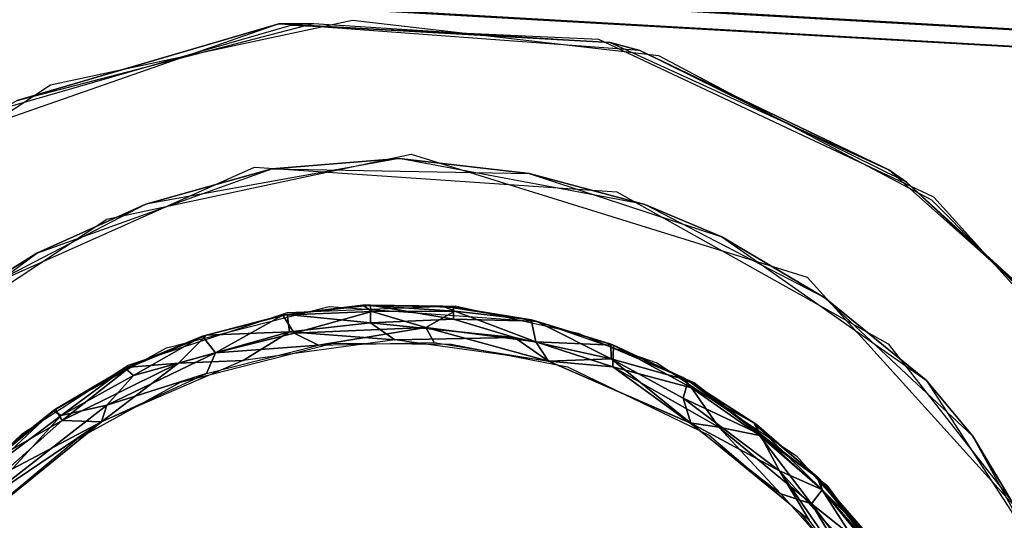
# Model space of a CAD drawing. Units: inches. Extents: x -15 to 14.7, y -35.7 to 35.6.
# Drawn here: x 12.1 to 13, y -33.1 to -32.7 of the extents above; entities that cross this region are included whole.
import ezdxf

# ---------------------------------------------------------------- set-up
doc = ezdxf.new("R2010")
doc.units = ezdxf.units.IN
doc.header["$MEASUREMENT"] = 0
for name, color, linetype in [('SEAT-ARM', 5, 'Continuous'), ('SEAT-GLIDE', 5, 'Continuous'), ('SEAT-LEG', 5, 'Continuous')]:
    doc.layers.add(name, color=color, linetype=linetype)

msp = doc.modelspace()

# ---------------------------------------------------------------- linework, layer by layer
at = {"layer": 'SEAT-ARM'}
for points in [[(-12.6534, -31.22606, 24.97889), (13.56557, -32.71456, 24.97841), (-12.65746, -31.19624, 24.96379)], [(-12.65746, -31.19624, 24.96379), (13.56557, -32.71456, 24.97841), (13.57385, -32.68054, 24.95993)], [(-12.66751, -31.2502, 24.98393), (13.57309, -32.74212, 24.98366), (-12.6534, -31.22606, 24.97889)], [(-12.6534, -31.22606, 24.97889), (13.57309, -32.74212, 24.98366), (13.56557, -32.71456, 24.97841)], [(-12.66751, -31.2502, 24.98393), (13.55151, -32.75535, 24.98555), (13.57309, -32.74212, 24.98366)], [(-12.65125, -31.26745, 24.98555), (13.55151, -32.75535, 24.98555), (-12.66751, -31.2502, 24.98393)]]:
    msp.add_3dface(points, dxfattribs=at)
for points, invisible_edges in [([(-12.65125, -31.26745, 24.98555), (13.55151, -32.75535, 24.98555), (-12.661, -31.4621, 24.98555)], 2), ([(-12.661, -31.4621, 24.98555), (13.55151, -32.75535, 24.98555), (-12.64324, -31.6173, 24.98555)], 3), ([(-12.64324, -31.6173, 24.98555), (13.55151, -32.75535, 24.98555), (-12.59991, -31.77699, 24.98555)], 3), ([(-12.59991, -31.77699, 24.98555), (13.49674, -33.71008, 24.98514), (-12.52627, -31.92587, 24.98555)], 3), ([(-12.59991, -31.77699, 24.98555), (13.55151, -32.75535, 24.98555), (13.49674, -33.71008, 24.98514)], 13), ([(-12.52627, -31.92587, 24.98555), (13.49674, -33.71008, 24.98514), (-12.43065, -32.06124, 24.98555)], 3), ([(-12.43065, -32.06124, 24.98555), (13.49674, -33.71008, 24.98514), (-12.12612, -32.29405, 24.98555)], 15), ([(-12.12612, -32.29405, 24.98555), (13.49674, -33.71008, 24.98514), (-11.5253, -32.54528, 24.98555)], 3), ([(13.30824, -33.53887, 4.08118), (9.35421, -32.68967, 4.08118), (9.59498, -32.47521, 4.08118)], 15), ([(9.59498, -32.47521, 4.08118), (13.13098, -32.67599, 4.08118), (13.30824, -33.53887, 4.08118)], 14), ([(-11.5253, -32.54528, 24.98555), (13.49674, -33.71008, 24.98514), (-9.90225, -33.16457, 24.98555)], 3), ([(9.35421, -32.68967, 4.08118), (12.58123, -34.35788, 4.08118), (9.24696, -34.64247, 4.08118)], 3), ([(13.30824, -33.53887, 4.08118), (12.58123, -34.35788, 4.08118), (9.35421, -32.68967, 4.08118)], 15)]:
    msp.add_3dface(points, dxfattribs=dict(at, invisible_edges=invisible_edges))
at = {"layer": 'SEAT-GLIDE'}
for points, invisible_edges in [([(12.78065, -33.06906, 0.43055), (12.24664, -32.97743, 0.43055), (12.38454, -32.94238, 0.43055)], 13), ([(12.6939, -33.00665, 0.43055), (12.34922, -32.94751, 0.43055), (12.49141, -32.94188, 0.43055)], 13), ([(12.78065, -33.06906, 0.43055), (12.38454, -32.94238, 0.43055), (12.66233, -32.99004, 0.43055)], 3), ([(12.66233, -32.99004, 0.43055), (12.38454, -32.94238, 0.43055), (12.56141, -32.95514, 0.43055)], 1), ([(12.6939, -33.00665, 0.43055), (12.49141, -32.94188, 0.43055), (12.59568, -32.96479, 0.43055)], 1), ([(12.80643, -33.09373, 0.43055), (12.2141, -32.9921, 0.43055), (12.34922, -32.94751, 0.43055)], 13), ([(12.80643, -33.09373, 0.43055), (12.34922, -32.94751, 0.43055), (12.6939, -33.00665, 0.43055)], 3), ([(12.48986, -32.95312, 0.25729), (12.56016, -32.95486, 0.27358), (12.54182, -32.96864, 0.25152)], 2), ([(12.54182, -32.96864, 0.25152), (12.56016, -32.95486, 0.27358), (12.62369, -32.98656, 0.25542)], 1), ([(12.90639, -33.24046, 0.43055), (12.15318, -33.02907, 0.43055), (12.24664, -32.97743, 0.43055)], 13), ([(12.90639, -33.24046, 0.43055), (12.24664, -32.97743, 0.43055), (12.85153, -33.14888, 0.43055)], 3), ([(12.85153, -33.14888, 0.43055), (12.24664, -32.97743, 0.43055), (12.78065, -33.06906, 0.43055)], 3), ([(12.25849, -33.00643, 0.24955), (12.38793, -32.97352, 0.24955), (12.40813, -33.15729, 0.24955)], 14), ([(12.40813, -33.15729, 0.24955), (12.38793, -32.97352, 0.24955), (12.48816, -32.9742, 0.24955)], 13), ([(12.40813, -33.15729, 0.24955), (12.48816, -32.9742, 0.24955), (12.58653, -32.99346, 0.24955)], 13), ([(12.8906, -33.20847, 0.43055), (12.12448, -33.05013, 0.43055), (12.2141, -32.9921, 0.43055)], 13), ([(12.8906, -33.20847, 0.43055), (12.2141, -32.9921, 0.43055), (12.80643, -33.09373, 0.43055)], 3), ([(12.58653, -32.99346, 0.24955), (12.44001, -33.45061, 0.24955), (12.40813, -33.15729, 0.24955)], 15), ([(12.70685, -33.05147, 0.24955), (12.44001, -33.45061, 0.24955), (12.58653, -32.99346, 0.24955)], 3), ([(12.27381, -33.20614, 0.24955), (12.17078, -33.0549, 0.24955), (12.25849, -33.00643, 0.24955)], 13), ([(12.40813, -33.15729, 0.24955), (12.44001, -33.45061, 0.24955), (12.25849, -33.00643, 0.24955)], 15), ([(12.25849, -33.00643, 0.24955), (12.44001, -33.45061, 0.24955), (12.27381, -33.20614, 0.24955)], 15), ([(12.90639, -33.24046, 0.43055), (12.07094, -33.09713, 0.43055), (12.15318, -33.02907, 0.43055)], 13), ([(12.15818, -33.03908, 0.25542), (12.10658, -33.08504, 0.25342), (12.09715, -33.07394, 0.27184)], 2), ([(12.92991, -33.30771, 0.43055), (12.04718, -33.12376, 0.43055), (12.12448, -33.05013, 0.43055)], 13), ([(12.09357, -33.11879, 0.24955), (12.17078, -33.0549, 0.24955), (12.27381, -33.20614, 0.24955)], 14), ([(12.92991, -33.30771, 0.43055), (12.12448, -33.05013, 0.43055), (12.8906, -33.20847, 0.43055)], 3), ([(12.78317, -33.1164, 0.24955), (12.44001, -33.45061, 0.24955), (12.70685, -33.05147, 0.24955)], 3), ([(11.98783, -33.21263, 0.43055), (12.07094, -33.09713, 0.43055), (12.95155, -33.4482, 0.43055)], 14), ([(12.95155, -33.4482, 0.43055), (12.07094, -33.09713, 0.43055), (12.93868, -33.34222, 0.43055)], 3), ([(12.93868, -33.34222, 0.43055), (12.07094, -33.09713, 0.43055), (12.90639, -33.24046, 0.43055)], 3), ([(12.09357, -33.11879, 0.24955), (12.44001, -33.45061, 0.24955), (12.01556, -33.22721, 0.24955)], 3), ([(12.27381, -33.20614, 0.24955), (12.44001, -33.45061, 0.24955), (12.09357, -33.11879, 0.24955)], 15), ([(12.84613, -33.19438, 0.24955), (12.44001, -33.45061, 0.24955), (12.78317, -33.1164, 0.24955)], 3)]:
    msp.add_3dface(points, dxfattribs=dict(at, invisible_edges=invisible_edges))
for points in [[(12.41319, -32.9411, 0.58086), (12.34911, -32.94907, 0.27277), (12.34536, -32.9496, 0.58703)], [(12.41319, -32.9411, 0.58086), (12.34536, -32.9496, 0.58703), (12.42076, -32.94642, 0.59804)], [(12.34536, -32.9496, 0.58703), (12.35487, -32.96504, 0.60808), (12.42076, -32.94642, 0.59804)], [(12.41319, -32.9411, 0.58086), (12.4195, -32.94117, 0.27306), (12.34911, -32.94907, 0.27277)], [(12.34911, -32.94907, 0.27277), (12.4195, -32.94117, 0.27306), (12.4196, -32.95604, 0.25342)], [(12.42076, -32.94642, 0.59804), (12.35487, -32.96504, 0.60808), (12.46652, -32.96018, 0.60901)], [(12.48087, -32.94207, 0.58036), (12.4195, -32.94117, 0.27306), (12.41319, -32.9411, 0.58086)], [(12.41319, -32.9411, 0.58086), (12.42076, -32.94642, 0.59804), (12.49122, -32.94625, 0.59426)], [(12.48087, -32.94207, 0.58036), (12.41319, -32.9411, 0.58086), (12.49122, -32.94625, 0.59426)], [(12.4196, -32.95604, 0.25342), (12.4195, -32.94117, 0.27306), (12.48986, -32.95312, 0.25729)], [(12.4195, -32.94117, 0.27306), (12.48986, -32.94279, 0.27579), (12.48986, -32.95312, 0.25729)], [(12.48087, -32.94207, 0.58036), (12.48986, -32.94279, 0.27579), (12.4195, -32.94117, 0.27306)], [(12.49122, -32.94625, 0.59426), (12.42076, -32.94642, 0.59804), (12.46652, -32.96018, 0.60901)], [(12.49122, -32.94625, 0.59426), (12.46652, -32.96018, 0.60901), (12.55973, -32.97223, 0.60807)], [(12.55586, -32.95371, 0.58632), (12.48986, -32.94279, 0.27579), (12.48087, -32.94207, 0.58036)], [(12.55586, -32.95371, 0.58632), (12.48087, -32.94207, 0.58036), (12.49122, -32.94625, 0.59426)], [(12.55586, -32.95371, 0.58632), (12.56016, -32.95486, 0.27358), (12.48986, -32.94279, 0.27579)], [(12.48986, -32.95312, 0.25729), (12.48986, -32.94279, 0.27579), (12.56016, -32.95486, 0.27358)], [(12.55586, -32.95371, 0.58632), (12.49122, -32.94625, 0.59426), (12.55973, -32.97223, 0.60807)], [(12.34536, -32.9496, 0.58703), (12.2805, -32.96665, 0.27245), (12.27708, -32.9676, 0.5873)], [(12.27708, -32.9676, 0.5873), (12.28815, -32.98165, 0.60808), (12.34536, -32.9496, 0.58703)], [(12.34536, -32.9496, 0.58703), (12.34911, -32.94907, 0.27277), (12.2805, -32.96665, 0.27245)], [(12.2805, -32.96665, 0.27245), (12.34911, -32.94907, 0.27277), (12.35098, -32.96373, 0.25342)], [(12.34536, -32.9496, 0.58703), (12.28815, -32.98165, 0.60808), (12.35487, -32.96504, 0.60808)], [(12.35098, -32.96373, 0.25342), (12.34911, -32.94907, 0.27277), (12.4196, -32.95604, 0.25342)], [(12.4196, -32.95604, 0.25342), (12.48986, -32.95312, 0.25729), (12.54182, -32.96864, 0.25152)], [(12.62551, -32.97518, 0.58608), (12.62351, -32.97429, 0.27798), (12.55586, -32.95371, 0.58632)], [(12.55586, -32.95371, 0.58632), (12.55973, -32.97223, 0.60807), (12.62551, -32.97518, 0.58608)], [(12.62351, -32.97429, 0.27798), (12.56016, -32.95486, 0.27358), (12.55586, -32.95371, 0.58632)], [(12.56016, -32.95486, 0.27358), (12.62351, -32.97429, 0.27798), (12.62369, -32.98656, 0.25542)], [(12.4196, -32.95604, 0.25342), (12.44022, -32.97062, 0.2494), (12.35098, -32.96373, 0.25342)], [(12.37564, -32.97508, 0.61055), (12.46652, -32.96018, 0.60901), (12.35487, -32.96504, 0.60808)], [(12.47369, -32.97297, 0.61055), (12.46652, -32.96018, 0.60901), (12.37564, -32.97508, 0.61055)], [(12.54182, -32.96864, 0.25152), (12.44022, -32.97062, 0.2494), (12.4196, -32.95604, 0.25342)], [(12.57044, -32.98868, 0.61055), (12.55973, -32.97223, 0.60807), (12.46652, -32.96018, 0.60901)], [(12.57044, -32.98868, 0.61055), (12.46652, -32.96018, 0.60901), (12.47369, -32.97297, 0.61055)], [(12.27708, -32.9676, 0.5873), (12.21548, -32.99387, 0.26969), (12.21172, -32.9947, 0.58526)], [(12.21172, -32.9947, 0.58526), (12.21863, -33.00087, 0.60116), (12.27708, -32.9676, 0.5873)], [(12.27708, -32.9676, 0.5873), (12.2805, -32.96665, 0.27245), (12.21548, -32.99387, 0.26969)], [(12.21548, -32.99387, 0.26969), (12.2805, -32.96665, 0.27245), (12.25693, -32.99048, 0.25302)], [(12.27708, -32.9676, 0.5873), (12.21863, -33.00087, 0.60116), (12.28815, -32.98165, 0.60808)], [(12.25693, -32.99048, 0.25302), (12.2805, -32.96665, 0.27245), (12.35098, -32.96373, 0.25342)], [(12.35098, -32.96373, 0.25342), (12.31177, -32.98809, 0.24934), (12.25693, -32.99048, 0.25302)], [(12.37564, -32.97508, 0.61055), (12.35487, -32.96504, 0.60808), (12.28815, -32.98165, 0.60808)], [(12.44022, -32.97062, 0.2494), (12.31177, -32.98809, 0.24934), (12.35098, -32.96373, 0.25342)], [(12.57046, -32.98868, 0.24955), (12.44022, -32.97062, 0.2494), (12.54182, -32.96864, 0.25152)], [(12.54182, -32.96864, 0.25152), (12.62369, -32.98656, 0.25542), (12.57046, -32.98868, 0.24955)], [(12.37564, -32.97508, 0.61055), (12.28815, -32.98165, 0.60808), (12.28065, -32.99922, 0.61055)], [(12.57044, -32.98868, 0.61055), (12.62513, -32.99349, 0.60806), (12.55973, -32.97223, 0.60807)], [(12.62551, -32.97518, 0.58608), (12.55973, -32.97223, 0.60807), (12.62513, -32.99349, 0.60806)], [(12.68445, -33.00253, 0.58035), (12.68905, -33.00516, 0.27398), (12.62351, -32.97429, 0.27798)], [(12.68445, -33.00253, 0.58035), (12.62351, -32.97429, 0.27798), (12.62551, -32.97518, 0.58608)], [(12.62369, -32.98656, 0.25542), (12.62351, -32.97429, 0.27798), (12.68905, -33.00516, 0.27398)], [(12.62551, -32.97518, 0.58608), (12.62513, -32.99349, 0.60806), (12.69168, -33.01141, 0.59634)], [(12.68445, -33.00253, 0.58035), (12.62551, -32.97518, 0.58608), (12.69168, -33.01141, 0.59634)], [(12.31177, -32.98809, 0.24934), (12.19154, -33.04007, 0.24934), (12.25693, -32.99048, 0.25302)], [(12.28065, -32.99922, 0.61055), (12.28815, -32.98165, 0.60808), (12.19603, -33.02596, 0.60931)], [(12.21863, -33.00087, 0.60116), (12.19603, -33.02596, 0.60931), (12.28815, -32.98165, 0.60808)], [(12.57046, -32.98868, 0.24955), (12.62369, -32.98656, 0.25542), (12.69126, -33.04137, 0.24934)], [(12.62369, -32.98656, 0.25542), (12.68481, -33.02019, 0.25342), (12.69126, -33.04137, 0.24934)], [(12.62369, -32.98656, 0.25542), (12.68905, -33.00516, 0.27398), (12.68481, -33.02019, 0.25342)], [(12.21172, -32.9947, 0.58526), (12.15263, -33.02947, 0.2765), (12.15061, -33.03078, 0.58334)], [(12.15061, -33.03078, 0.58334), (12.15738, -33.03472, 0.59965), (12.21172, -32.9947, 0.58526)], [(12.21172, -32.9947, 0.58526), (12.21548, -32.99387, 0.26969), (12.15263, -33.02947, 0.2765)], [(12.15818, -33.03908, 0.25542), (12.15263, -33.02947, 0.2765), (12.21548, -32.99387, 0.26969)], [(12.21172, -32.9947, 0.58526), (12.15738, -33.03472, 0.59965), (12.21863, -33.00087, 0.60116)], [(12.25693, -32.99048, 0.25302), (12.19154, -33.04007, 0.24934), (12.15818, -33.03908, 0.25542)], [(12.21548, -32.99387, 0.26969), (12.25693, -32.99048, 0.25302), (12.15818, -33.03908, 0.25542)], [(12.69023, -33.04091, 0.61055), (12.62513, -32.99349, 0.60806), (12.57044, -32.98868, 0.61055)], [(12.69168, -33.01141, 0.59634), (12.62513, -32.99349, 0.60806), (12.71485, -33.04478, 0.60929)], [(12.69023, -33.04091, 0.61055), (12.71485, -33.04478, 0.60929), (12.62513, -32.99349, 0.60806)], [(12.15738, -33.03472, 0.59965), (12.19603, -33.02596, 0.60931), (12.21863, -33.00087, 0.60116)], [(12.28065, -32.99922, 0.61055), (12.19603, -33.02596, 0.60931), (12.19156, -33.04022, 0.61055)], [(12.74674, -33.04242, 0.58052), (12.68905, -33.00516, 0.27398), (12.68445, -33.00253, 0.58035)], [(12.74674, -33.04242, 0.58052), (12.68445, -33.00253, 0.58035), (12.69168, -33.01141, 0.59634)], [(12.68481, -33.02019, 0.25342), (12.68905, -33.00516, 0.27398), (12.74958, -33.05061, 0.26403)], [(12.74674, -33.04242, 0.58052), (12.74471, -33.04105, 0.27919), (12.68905, -33.00516, 0.27398)], [(12.68905, -33.00516, 0.27398), (12.74471, -33.04105, 0.27919), (12.74958, -33.05061, 0.26403)], [(12.74674, -33.04242, 0.58052), (12.69168, -33.01141, 0.59634), (12.74939, -33.0518, 0.59804)], [(12.69168, -33.01141, 0.59634), (12.71485, -33.04478, 0.60929), (12.74939, -33.0518, 0.59804)], [(12.68481, -33.02019, 0.25342), (12.74958, -33.05061, 0.26403), (12.76632, -33.08168, 0.25154)], [(12.68481, -33.02019, 0.25342), (12.76632, -33.08168, 0.25154), (12.69126, -33.04137, 0.24934)], [(12.15738, -33.03472, 0.59965), (12.08848, -33.10974, 0.60932), (12.19603, -33.02596, 0.60931)], [(12.19156, -33.04022, 0.61055), (12.19603, -33.02596, 0.60931), (12.08848, -33.10974, 0.60932)], [(12.09715, -33.07394, 0.27184), (12.15263, -33.02947, 0.2765), (12.15818, -33.03908, 0.25542)], [(12.15061, -33.03078, 0.58334), (12.15263, -33.02947, 0.2765), (12.09715, -33.07394, 0.27184)], [(12.10129, -33.07695, 0.59804), (12.08848, -33.10974, 0.60932), (12.15738, -33.03472, 0.59965)], [(12.15061, -33.03078, 0.58334), (12.09715, -33.07394, 0.27184), (12.09579, -33.07442, 0.58159)], [(12.09579, -33.07442, 0.58159), (12.10129, -33.07695, 0.59804), (12.15061, -33.03078, 0.58334)], [(12.15061, -33.03078, 0.58334), (12.10129, -33.07695, 0.59804), (12.15738, -33.03472, 0.59965)], [(12.19156, -33.04022, 0.61055), (12.08848, -33.10974, 0.60932), (12.09009, -33.12253, 0.61055)], [(12.19154, -33.04007, 0.24934), (12.08985, -33.12259, 0.24934), (12.10658, -33.08504, 0.25342)], [(12.15818, -33.03908, 0.25542), (12.19154, -33.04007, 0.24934), (12.10658, -33.08504, 0.25342)], [(12.7676, -33.10114, 0.61055), (12.71485, -33.04478, 0.60929), (12.69023, -33.04091, 0.61055)], [(12.79149, -33.12353, 0.24955), (12.69126, -33.04137, 0.24934), (12.76632, -33.08168, 0.25154)], [(12.7676, -33.10114, 0.61055), (12.79344, -33.10953, 0.60872), (12.71485, -33.04478, 0.60929)], [(12.74939, -33.0518, 0.59804), (12.71485, -33.04478, 0.60929), (12.79344, -33.10953, 0.60872)], [(12.80018, -33.08863, 0.58049), (12.79824, -33.08687, 0.27921), (12.74471, -33.04105, 0.27919)], [(12.80018, -33.08863, 0.58049), (12.74471, -33.04105, 0.27919), (12.74674, -33.04242, 0.58052)], [(12.74471, -33.04105, 0.27919), (12.79824, -33.08687, 0.27921), (12.80223, -33.09755, 0.26403)], [(12.74958, -33.05061, 0.26403), (12.74471, -33.04105, 0.27919), (12.80223, -33.09755, 0.26403)], [(12.74674, -33.04242, 0.58052), (12.74939, -33.0518, 0.59804), (12.80018, -33.08863, 0.58049)], [(12.8025, -33.09783, 0.59608), (12.74939, -33.0518, 0.59804), (12.79344, -33.10953, 0.60872)], [(12.80018, -33.08863, 0.58049), (12.74939, -33.0518, 0.59804), (12.8025, -33.09783, 0.59608)], [(12.74958, -33.05061, 0.26403), (12.80223, -33.09755, 0.26403), (12.76632, -33.08168, 0.25154)], [(12.76632, -33.08168, 0.25154), (12.80223, -33.09755, 0.26403), (12.85458, -33.17925, 0.25299)], [(12.76632, -33.08168, 0.25154), (12.85458, -33.17925, 0.25299), (12.84974, -33.2024, 0.24955)], [(12.79149, -33.12353, 0.24955), (12.76632, -33.08168, 0.25154), (12.84974, -33.2024, 0.24955)], [(12.84672, -33.14176, 0.58045), (12.79824, -33.08687, 0.27921), (12.80018, -33.08863, 0.58049)], [(12.84672, -33.14176, 0.58045), (12.84494, -33.13963, 0.27923), (12.79824, -33.08687, 0.27921)], [(12.80223, -33.09755, 0.26403), (12.79824, -33.08687, 0.27921), (12.84867, -33.15088, 0.26602)], [(12.79824, -33.08687, 0.27921), (12.84494, -33.13963, 0.27923), (12.84867, -33.15088, 0.26602)], [(12.80018, -33.08863, 0.58049), (12.8025, -33.09783, 0.59608), (12.84672, -33.14176, 0.58045)], [(12.83275, -33.17439, 0.61055), (12.79344, -33.10953, 0.60872), (12.7676, -33.10114, 0.61055)], [(12.8025, -33.09783, 0.59608), (12.79344, -33.10953, 0.60872), (12.84733, -33.15243, 0.59804)], [(12.80223, -33.09755, 0.26403), (12.84867, -33.15088, 0.26602), (12.85458, -33.17925, 0.25299)], [(12.84672, -33.14176, 0.58045), (12.8025, -33.09783, 0.59608), (12.84733, -33.15243, 0.59804)], [(12.84733, -33.15243, 0.59804), (12.79344, -33.10953, 0.60872), (12.85035, -33.18407, 0.6095)], [(12.83275, -33.17439, 0.61055), (12.85035, -33.18407, 0.6095), (12.79344, -33.10953, 0.60872)]]:
    msp.add_3dface(points, dxfattribs=at)
at = {"layer": 'SEAT-LEG'}
for points, invisible_edges in [([(12.56528, -34.35881, 3.86055), (9.35893, -32.65666, 3.86055), (9.55759, -32.47756, 3.86055)], 15), ([(12.64834, -34.33771, 4.11055), (9.36654, -32.62724, 4.11055), (9.57618, -32.47599, 4.11055)], 15), ([(13.3081, -33.54359, 3.86055), (9.55759, -32.47756, 3.86055), (13.19684, -32.68865, 3.86055)], 13), ([(12.56528, -34.35881, 3.86055), (9.55759, -32.47756, 3.86055), (13.3081, -33.54359, 3.86055)], 15), ([(13.30668, -33.54647, 4.11055), (9.57618, -32.47599, 4.11055), (13.14917, -32.67922, 4.11055)], 13), ([(12.64834, -34.33771, 4.11055), (9.57618, -32.47599, 4.11055), (13.30668, -33.54647, 4.11055)], 15), ([(12.64834, -34.33771, 4.11055), (9.24969, -34.67229, 4.11055), (9.36654, -32.62724, 4.11055)], 13), ([(9.35893, -32.65666, 3.86055), (12.56528, -34.35881, 3.86055), (9.25212, -34.68085, 3.86055)], 3), ([(12.1006, -32.77649, 3.86055), (12.32139, -32.82414, 3.86055), (12.35196, -32.70396, 3.86055)], 3), ([(12.14843, -32.75445, 0.36055), (12.45424, -32.8131, 0.36055), (12.40427, -32.69961, 0.36055)], 3), ([(12.35196, -32.70396, 3.86055), (12.32139, -32.82414, 3.86055), (12.61332, -32.71582, 3.86055)], 3), ([(12.40427, -32.69961, 0.36055), (12.45424, -32.8131, 0.36055), (12.66417, -32.72968, 0.36055)], 3), ([(12.61332, -32.71582, 3.86055), (12.32139, -32.82414, 3.86055), (12.62834, -32.84502, 3.86055)], 13), ([(12.61332, -32.71582, 3.86055), (12.62834, -32.84502, 3.86055), (12.89721, -32.8497, 3.86055)], 3), ([(12.66417, -32.72968, 0.36055), (12.45424, -32.8131, 0.36055), (12.78991, -32.91733, 0.36055)], 13), ([(12.66417, -32.72968, 0.36055), (12.78991, -32.91733, 0.36055), (12.89541, -32.85213, 0.36055)], 3), ([(11.92999, -32.89848, 0.36055), (11.9759, -33.01369, 0.36055), (12.14843, -32.75445, 0.36055)], 3), ([(12.14843, -32.75445, 0.36055), (11.9759, -33.01369, 0.36055), (12.1961, -32.86817, 0.36055)], 13), ([(12.14843, -32.75445, 0.36055), (12.1961, -32.86817, 0.36055), (12.45424, -32.8131, 0.36055)], 13), ([(12.1006, -32.77649, 3.86055), (12.08035, -32.93167, 3.86055), (12.32139, -32.82414, 3.86055)], 13), ([(12.89721, -32.8497, 3.86055), (12.62834, -32.84502, 3.86055), (12.85838, -32.97384, 3.86055)], 13), ([(12.89541, -32.85213, 0.36055), (12.78991, -32.91733, 0.36055), (13.04272, -33.00073, 0.36055)], 3), ([(12.89721, -32.8497, 3.86055), (12.85838, -32.97384, 3.86055), (13.07263, -33.04385, 3.86055)], 3), ([(13.04272, -33.00073, 0.36055), (12.78991, -32.91733, 0.36055), (12.99622, -33.14557, 0.36055)], 13), ([(13.07263, -33.04385, 3.86055), (12.85838, -32.97384, 3.86055), (12.99399, -33.14679, 3.86055)], 13)]:
    msp.add_3dface(points, dxfattribs=dict(at, invisible_edges=invisible_edges))
for points in [[(12.05194, -32.80376, 0.36055), (12.11998, -32.7675, 3.86055), (12.34179, -32.70257, 0.36055)], [(12.34179, -32.70257, 0.36055), (12.11998, -32.7675, 3.86055), (12.37128, -32.70215, 3.86055)], [(12.34179, -32.70257, 0.36055), (12.37128, -32.70215, 3.86055), (12.62291, -32.71854, 3.86055)], [(12.34179, -32.70257, 0.36055), (12.62291, -32.71854, 3.86055), (12.64796, -32.72525, 0.36055)], [(12.64796, -32.72525, 0.36055), (12.62291, -32.71854, 3.86055), (12.85909, -32.82644, 3.86055)], [(12.64796, -32.72525, 0.36055), (12.85909, -32.82644, 3.86055), (12.87409, -32.83678, 0.36055)], [(12.336, -32.82547, 3.86055), (12.4439, -32.81683, 0.36055), (12.22924, -32.85556, 0.36055)], [(12.55407, -32.82956, 3.86055), (12.4439, -32.81683, 0.36055), (12.336, -32.82547, 3.86055)], [(12.55407, -32.82956, 3.86055), (12.65208, -32.8558, 0.36055), (12.4439, -32.81683, 0.36055)], [(12.336, -32.82547, 3.86055), (12.22924, -32.85556, 0.36055), (12.13667, -32.89705, 3.86055)], [(12.71739, -32.88327, 3.86055), (12.65208, -32.8558, 0.36055), (12.55407, -32.82956, 3.86055)], [(12.87409, -32.83678, 0.36055), (12.85909, -32.82644, 3.86055), (13.01194, -32.96257, 3.86055)], [(12.87409, -32.83678, 0.36055), (13.01194, -32.96257, 3.86055), (13.02361, -32.97657, 0.36055)], [(12.13667, -32.89705, 3.86055), (12.22924, -32.85556, 0.36055), (12.07654, -32.93457, 0.36055)], [(12.71739, -32.88327, 3.86055), (12.80471, -32.935, 0.36055), (12.65208, -32.8558, 0.36055)], [(12.89084, -33.00485, 3.86055), (12.80471, -32.935, 0.36055), (12.71739, -32.88327, 3.86055)], [(12.13667, -32.89705, 3.86055), (12.07654, -32.93457, 0.36055), (11.99858, -32.99951, 3.86055)], [(12.89084, -33.00485, 3.86055), (12.93028, -33.05241, 0.36055), (12.80471, -32.935, 0.36055)], [(13.03112, -33.22125, 3.86055), (12.93028, -33.05241, 0.36055), (12.89084, -33.00485, 3.86055)], [(13.03112, -33.22125, 3.86055), (13.05066, -33.2719, 0.36055), (12.93028, -33.05241, 0.36055)]]:
    msp.add_3dface(points, dxfattribs=at)

doc.saveas('drawing.dxf')
